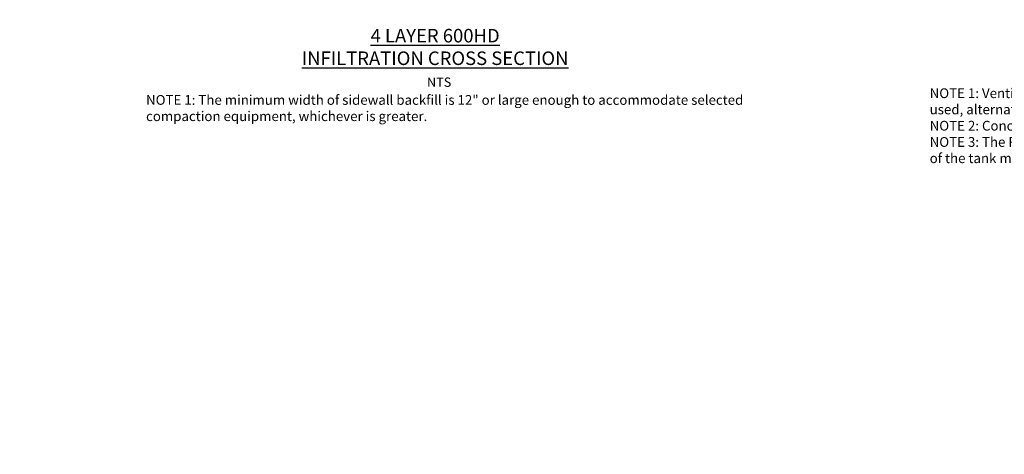
# Model space of a CAD drawing. Units: inches. Extents: x 7170 to 57908, y -7170 to 43748.
# Drawn here: x 13364 to 24273, y -7170 to -2356 of the extents above; entities that cross this region are included whole.
import ezdxf

# ---------------------------------------------------------------- set-up
doc = ezdxf.new("R2010")
doc.units = ezdxf.units.IN
doc.header["$LTSCALE"] = 0.25
doc.header["$MEASUREMENT"] = 0
doc.layers.add('Dims', color=7, linetype='Continuous', lineweight=30)
doc.layers.add('Text', color=7, linetype='Continuous')
doc.styles.add('Annotative', font='arial.ttf', dxfattribs={"height": 0.09375})
doc.styles.get("Standard").update_dxf_attribs({"font": 'arial.ttf'})
doc.dimstyles.new('FABS Annotative', dxfattribs={"dimscale": 128, "dimtxt": 0.09375, "dimasz": 0.09375, "dimexe": 0.09375, "dimexo": 0.09375, "dimgap": 0.09375, "dimtad": 0, "dimdec": 3, "dimzin": 3, "dimdsep": 46, "dimlunit": 5, "dimtxsty": 'Annotative', "dimcen": 0, "dimdle": 0.125, "dimclrd": 256, "dimclre": 256, "dimclrt": 256, "dimazin": 2, "dimtfac": 1, "dimtdec": 3, "dimtofl": 0, "dimtmove": 0, "dimatfit": 3, "dimfxl": 1, "dimfrac": 2, "dimtolj": 1, "dimtzin": 0, "dimlwd": -1, "dimlwe": -1, "dimarcsym": 2})

# ---------------------------------------------------------------- blocks, each defined once
blk = doc.blocks.new('*D197')
at = {"layer": 'Defpoints', "color": 0, "transparency": 16777216}
for p in [(7765, 6667), (56380, 6667), (56361, -7170)]:
    blk.add_point(p, dxfattribs=at)
at = {"layer": 'Dims', "transparency": 16777216}
for p, q in [((7767, 6667), (56381, 6667)), ((56380, 6666), (56380, -245)), ((56380, -7169), (56380, -258)), ((56362, -7170), (56381, -7170))]:
    blk.add_line(p, q, dxfattribs=at)
for points in [[(56380, 6666), (56380, 6666), (56380, 6667)], [(56380, -7169), (56380, -7169), (56380, -7170)]]:
    blk.add_solid(points, dxfattribs=at)
at = {"layer": 'Dims', "transparency": 16777216, "insert": (56380, -251), "char_height": 1.5, "attachment_point": 5, "rotation": 90, "style": 'Annotative'}
blk.add_mtext('\\A1;13837 1/2"', dxfattribs=at)

msp = doc.modelspace()

# ---------------------------------------------------------------- texts
at = {"layer": 'Text', "insert": (16466.1091, -2457.8935), "char_height": 150, "attachment_point": 1, "style": 'Annotative'}
msp.add_mtext_dynamic_manual_height_columns('\\pxqc;{\\fCalibri|b1|i0|c0|p34;\\L4 LAYER 600HD\\PINFILTRATION CROSS SECTION}', width=3002.009789, gutter_width=750, heights=[0], dxfattribs=at)
at = {"layer": 'Text', "attachment_point": 1}
for s, insert, char_height, width in [('\\pxt35;NTS', (17876.3207, -2996.4061), 103.125, 512.713926), ('\\pxt35;NOTE 1: Ventilation may be crucial to reducing the pressure build up within the system.  If solid access covers are used, alternative methods of ventilation are recommended.\\PNOTE 2: Concrete Load Plate not required for unpaved applications. Consult Engineer of Record for requirements\\PNOTE 3: The Remote Access Plate is approximately the size of half of a half-module.  The half-module at the top of the tank must be cut in half to accommodate the Remote Access Plate', (23446.2655, -3116.2344), 108, 7760.693674), ('\\pxt35;NOTE 1: The minimum width of sidewall backfill is 12" or large enough to accommodate selected compaction equipment, whichever is greater.', (14764.4263, -3190.9005), 108, 6628.019805)]:
    msp.add_mtext(s, dxfattribs=dict(at, insert=insert, char_height=char_height, width=width))

# ---------------------------------------------------------------- dimensions: what is measured, and where the dimension line sits
at = {"layer": 'Dims'}
dim = msp.add_linear_dim(base=(56379.7686788257, 6667.3235812878), p1=(56360.7153253097, -7170.2129154399), p2=(7765.0251480094, 6667.3235812878), angle=90, dimstyle='FABS Annotative', override={"dimpost": '"'}, dxfattribs=at)
dim.commit()
dim.dimension.update_dxf_attribs({"geometry": '*D197', "text_midpoint": (56379.7686788257, -251.444667076)})

doc.saveas('drawing.dxf')
